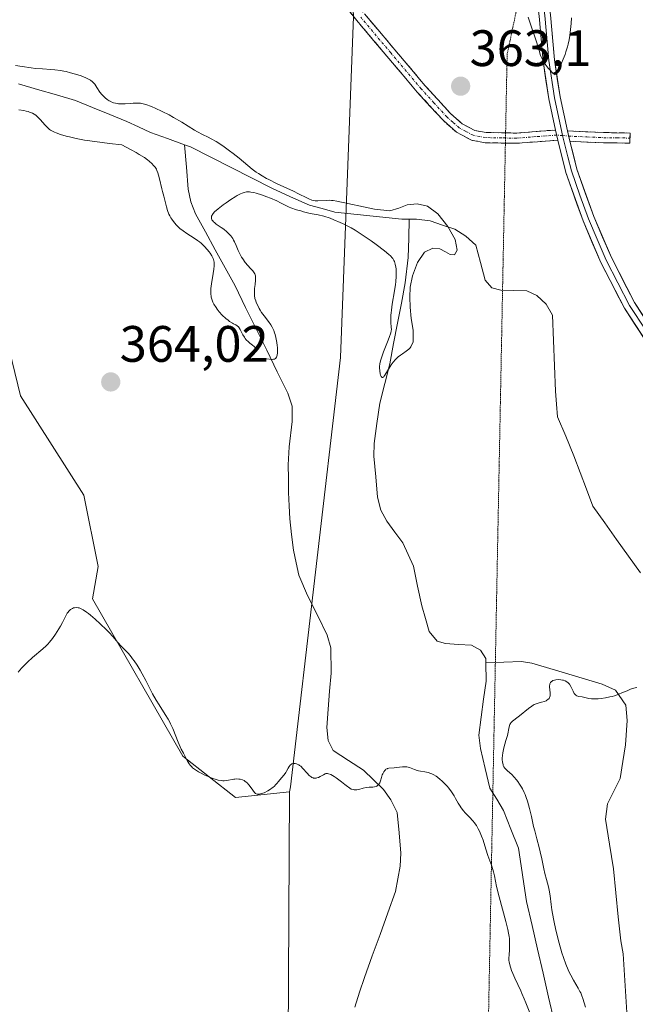
# Model space of a CAD drawing. Units: metres. Extents: x 628895 to 632326, y 4676411 to 4678787.
# Drawn here: x 629959 to 630080, y 4676756 to 4676949 of the extents above; entities that cross this region are included whole.
import ezdxf
from ezdxf.enums import TextEntityAlignment as Align

# ---------------------------------------------------------------- set-up
doc = ezdxf.new("R2010")
doc.units = ezdxf.units.M
doc.header["$MEASUREMENT"] = 0
for name, pattern in [('TRAZO_Y_PUNTO', [1, 0.5, -0.25, 0, -0.25]), ('TRAZOS2', [0.375, 0.25, -0.125]), ('TRAZOSX2', [1.5, 1, -0.5])]:
    doc.linetypes.add(name, pattern=pattern)
for name, color, linetype, lineweight in [('Camino', 19, 'TRAZOSX2', 0), ('Camino Cxs', 19, 'Continuous', 0), ('Camino eje', 19, 'TRAZO_Y_PUNTO', 0), ('Carátula', 7, 'Continuous', 5), ('Corriente natural lineal', 142, 'Continuous', 13), ('Cultivos herbáceos CxS', 92, 'Continuous', 0), ('Curva de nivel normal', 36, 'Continuous', 0), ('Layer 0', 7, 'Continuous', 0), ('Matorral CxS', 135, 'Continuous', 0), ('Pastizal CxS', 92, 'Continuous', 0), ('Punto de cota en terreno', 7, 'Continuous', 0), ('Rótulo de punto de cota en terreno', 19, 'Continuous', 0), ('Vía pecuaria eje', 92, 'TRAZOS2', 0)]:
    doc.layers.add(name, color=color, linetype=linetype, lineweight=lineweight)
doc.styles.add('Arial', font='txt', dxfattribs={"height": 0.2})

# ---------------------------------------------------------------- blocks, each defined once
blk = doc.blocks.new('*U151')
at = {"layer": 'Pastizal CxS', "color": 92, "linetype": 'Continuous', "lineweight": 0}
blk.add_polyline3d([(629941.5657, 4677016.6231, 359.7737), (629968.5217, 4677006.9129, 358.164), (629983.6163, 4677009.0707, 359.6401), (630025.6683, 4676999.3597, 361.9252), (630022.8733, 4676987.7389, 361.8933), (630024.8677, 4676949.6643, 361.8911), (630022.3289, 4676882.9189, 362.0993), (630012.4987, 4676798.8861, 365.4468), (630012.2973, 4676797.8779, 365.5291), (630001.7447, 4676796.7773, 365.3197), (630001.7447, 4676796.7773, 365.3197), (629991.4323, 4676804.8401, 365.0894), (629973.7013, 4676835.6303, 364.1152), (629974.8503, 4676842.0039, 362.8837), (629972.0443, 4676855.9259, 361.8891), (629959.6105, 4676875.3829, 361.8135), (629946.5225, 4676929.1285, 361.1063)], dxfattribs=at)
blk = doc.blocks.new('*U152')
at = {"layer": 'Cultivos herbáceos CxS', "color": 92, "linetype": 'Continuous', "lineweight": 0}
blk.add_polyline3d([(629946.5225, 4676929.1285, 361.1063), (629959.6105, 4676875.3829, 361.8135), (629972.0443, 4676855.9259, 361.8891), (629974.8503, 4676842.0039, 362.8837), (629973.7013, 4676835.6303, 364.1152), (629991.4323, 4676804.8401, 365.0894), (630001.7447, 4676796.7773, 365.3197), (630012.2973, 4676797.8779, 365.5291), (630012.0297, 4676749.1969, 366.6765), (629998.0089, 4676726.1983, 369.1614), (629997.1379, 4676705.2203, 370.3975), (630006.9499, 4676690.1603, 370.6312), (630016.7485, 4676675.7351, 371.4932), (630029.0759, 4676651.6859, 371.44), (630024.3017, 4676607.3629, 373.3703), (629991.6967, 4676524.0821, 378.0549), (629989.1125, 4676505.1803, 379.0343), (629966.0061, 4676468.8889, 383.2187), (629951.9889, 4676459.1799, 383.7751)], dxfattribs=at)
blk = doc.blocks.new('*U181')
at = {"layer": 'Curva de nivel normal', "color": 36, "linetype": 'Continuous', "lineweight": 0}
for points in [[(630067.52, 4676949.39, 360), (630067.47, 4676948.25, 360), (630067.43, 4676947.67, 360), (630067.31, 4676946.51, 360), (630067.23, 4676945.93, 360), (630067.08, 4676945.08, 360), (630066.89, 4676944.25, 360), (630066.75, 4676943.71, 360), (630066.44, 4676942.69, 360), (630066.27, 4676942.2, 360), (630065.93, 4676941.3, 360), (630065.58, 4676940.5, 360), (630065.37, 4676940.03, 360), (630064.98, 4676939.26, 360), (630064.66, 4676938.69, 360), (630064.52, 4676938.52, 360), (630064.45, 4676938.44, 360), (630064.3, 4676938.36, 360), (630064.15, 4676938.38, 360), (630064.04, 4676938.43, 360), (630063.79, 4676938.64, 360), (630063.27, 4676939.17, 360), (630062.95, 4676939.55, 360), (630062.59, 4676940.03, 360), (630062.4, 4676940.32, 360), (630062, 4676940.98, 360), (630061.79, 4676941.36, 360), (630061.47, 4676942.01, 360), (630061.22, 4676942.95, 360), (630060.68, 4676944.71, 360), (630059.58, 4676947.95, 360), (630059.06, 4676949.51, 360)], [(629958.66, 4676940.07, 360), (629959.92, 4676939.88, 360), (629961.69, 4676939.6, 360), (629962.58, 4676939.49, 360), (629963.91, 4676939.37, 360), (629965.58, 4676939.25, 360), (629966.36, 4676939.19, 360), (629967.43, 4676939.06, 360), (629968.11, 4676938.94, 360), (629968.55, 4676938.86, 360), (629969.45, 4676938.64, 360), (629970.83, 4676938.24, 360), (629971.5, 4676938.01, 360), (629972.4, 4676937.65, 360), (629973.05, 4676937.32, 360), (629973.33, 4676937.15, 360), (629973.7, 4676936.87, 360), (629973.86, 4676936.71, 360), (629974.16, 4676936.37, 360), (629974.58, 4676935.76, 360), (629975.19, 4676934.83, 360), (629975.58, 4676934.34, 360), (629975.98, 4676933.92, 360), (629976.21, 4676933.71, 360), (629976.58, 4676933.42, 360), (629976.98, 4676933.15, 360), (629977.19, 4676933.04, 360), (629977.63, 4676932.83, 360), (629977.86, 4676932.75, 360), (629978.22, 4676932.65, 360), (629978.59, 4676932.58, 360), (629978.85, 4676932.55, 360), (629979.36, 4676932.53, 360), (629980.15, 4676932.56, 360), (629981.19, 4676932.64, 360), (629981.69, 4676932.68, 360), (629982.33, 4676932.7, 360), (629982.64, 4676932.69, 360), (629983.13, 4676932.65, 360), (629983.65, 4676932.55, 360), (629983.93, 4676932.48, 360), (629984.54, 4676932.3, 360), (629984.88, 4676932.18, 360), (629985.42, 4676931.96, 360), (629986.02, 4676931.7, 360), (629987.34, 4676931.07, 360), (629988.72, 4676930.36, 360), (629989.62, 4676929.87, 360), (629991.21, 4676928.95, 360), (629992.49, 4676928.15, 360), (629993.69, 4676927.36, 360), (629994.26, 4676927.03, 360), (629995.28, 4676926.54, 360), (629996.36, 4676926.03, 360), (629996.96, 4676925.72, 360), (629997.93, 4676925.18, 360), (629998.44, 4676924.85, 360), (629999.51, 4676924.13, 360), (630000.58, 4676923.36, 360), (630001.25, 4676922.85, 360), (630002.46, 4676921.9, 360), (630005.02, 4676919.74, 360), (630005.78, 4676919.18, 360), (630006.22, 4676918.88, 360), (630006.94, 4676918.43, 360), (630007.78, 4676917.96, 360), (630008.24, 4676917.72, 360), (630009.78, 4676916.98, 360), (630011.94, 4676916, 360), (630012.95, 4676915.53, 360), (630014.23, 4676914.89, 360), (630015.56, 4676914.2, 360), (630016.07, 4676913.94, 360), (630016.69, 4676913.69, 360), (630017.06, 4676913.59, 360), (630017.31, 4676913.56, 360), (630017.85, 4676913.54, 360), (630019.5, 4676913.65, 360), (630020.16, 4676913.66, 360), (630020.51, 4676913.64, 360), (630020.87, 4676913.61, 360), (630021.6, 4676913.51, 360), (630028.95, 4676911.94, 360), (630031.95, 4676911.61, 360), (630033.74, 4676912.14, 360), (630035.37, 4676912.75, 360), (630037.3, 4676912.98, 360), (630039.36, 4676912.54, 360), (630041.38, 4676910.99, 360), (630043.31, 4676908.54, 360), (630044.73, 4676905.97, 360), (630045.18, 4676903.89, 360), (630044.65, 4676902.96, 360), (630043.81, 4676903.04, 360), (630042.87, 4676903.58, 360), (630041.74, 4676904.14, 360), (630040.37, 4676904.31, 360), (630038.78, 4676903.52, 360), (630037.38, 4676901.47, 360), (630036.42, 4676898.88, 360), (630035.95, 4676896.64, 360), (630035.86, 4676894.71, 360), (630035.93, 4676892.72, 360), (630036.16, 4676890.55, 360), (630036.56, 4676888.22, 360), (630036.5, 4676885.98, 360), (630036.07, 4676884.96, 360), (630035.94, 4676884.79, 360), (630035.65, 4676884.5, 360), (630035.15, 4676884.1, 360), (630034.44, 4676883.6, 360), (630034.08, 4676883.35, 360), (630033.62, 4676882.99, 360), (630033.4, 4676882.8, 360), (630033.09, 4676882.5, 360), (630032.64, 4676882, 360), (630032.22, 4676881.46, 360), (630032.02, 4676881.16, 360), (630031, 4676879.41, 360), (630030.81, 4676879.16, 360), (630030.73, 4676879.06, 360), (630030.61, 4676878.98, 360), (630030.43, 4676878.99, 360), (630030.31, 4676879.11, 360), (630030.26, 4676879.2, 360), (630030.16, 4676879.43, 360), (630030.08, 4676879.71, 360), (630029.97, 4676880.3, 360), (630029.91, 4676880.86, 360), (630029.92, 4676881.15, 360), (630029.98, 4676881.64, 360), (630030.14, 4676882.25, 360), (630030.25, 4676882.62, 360), (630030.75, 4676883.99, 360), (630031.52, 4676885.97, 360), (630031.84, 4676886.81, 360), (630032.14, 4676887.71, 360), (630032.24, 4676888.13, 360), (630032.26, 4676888.37, 360), (630032.25, 4676888.84, 360), (630032.16, 4676889.75, 360), (630032.14, 4676890.39, 360), (630032.17, 4676891.19, 360), (630032.21, 4676891.66, 360), (630032.27, 4676892.18, 360), (630032.45, 4676893.35, 360), (630032.88, 4676895.92, 360), (630033.05, 4676897.16, 360), (630033.12, 4676897.73, 360), (630033.19, 4676898.79, 360), (630033.2, 4676899.71, 360), (630033.17, 4676900.26, 360), (630033.13, 4676900.59, 360), (630033.03, 4676901.18, 360), (630032.88, 4676901.68, 360), (630032.77, 4676901.91, 360), (630032.56, 4676902.24, 360), (630032.43, 4676902.42, 360), (630032.09, 4676902.78, 360), (630031.76, 4676903.08, 360), (630030.89, 4676903.8, 360), (630029.26, 4676905.03, 360), (630028.29, 4676905.73, 360), (630026.73, 4676906.79, 360), (630025.15, 4676907.8, 360), (630024.38, 4676908.25, 360), (630023.63, 4676908.66, 360), (630023.16, 4676908.9, 360), (630022.25, 4676909.34, 360), (630021.01, 4676909.86, 360), (630020.27, 4676910.14, 360), (630019.02, 4676910.54, 360), (630017.94, 4676910.8, 360), (630016.74, 4676911.04, 360), (630016.08, 4676911.17, 360), (630015.06, 4676911.42, 360), (630014.51, 4676911.57, 360), (630013.69, 4676911.81, 360), (630012.57, 4676912.2, 360), (630012.26, 4676912.33, 360), (630011.7, 4676912.59, 360), (630010.58, 4676913.18, 360), (630009.85, 4676913.53, 360), (630008.6, 4676914.08, 360), (630007.9, 4676914.36, 360), (630006.82, 4676914.75, 360), (630005.78, 4676915.06, 360), (630005.32, 4676915.17, 360), (630004.75, 4676915.27, 360), (630004.5, 4676915.29, 360), (630004.14, 4676915.3, 360), (630003.91, 4676915.29, 360), (630003.46, 4676915.21, 360), (630003.02, 4676915.06, 360), (630002.72, 4676914.93, 360), (630002.07, 4676914.59, 360), (630001.67, 4676914.35, 360), (630000.8, 4676913.79, 360), (629999.91, 4676913.17, 360), (629999.34, 4676912.76, 360), (629998.36, 4676912.01, 360), (629997.63, 4676911.38, 360), (629997.33, 4676911.06, 360), (629997.2, 4676910.89, 360), (629997.14, 4676910.78, 360), (629997.05, 4676910.57, 360), (629997.01, 4676910.37, 360), (629997.03, 4676910.11, 360), (629997.13, 4676909.87, 360), (629997.31, 4676909.61, 360), (629997.44, 4676909.47, 360), (629997.6, 4676909.32, 360), (629997.98, 4676909.02, 360), (629998.92, 4676908.35, 360), (629999.42, 4676907.98, 360), (630000.06, 4676907.46, 360), (630000.36, 4676907.18, 360), (630000.79, 4676906.7, 360), (630001.18, 4676906.16, 360), (630001.36, 4676905.86, 360), (630001.52, 4676905.53, 360), (630001.84, 4676904.83, 360), (630002.27, 4676903.82, 360), (630002.51, 4676903.31, 360), (630002.92, 4676902.55, 360), (630003.15, 4676902.19, 360), (630003.66, 4676901.51, 360), (630004.68, 4676900.33, 360), (630005.1, 4676899.85, 360), (630005.39, 4676899.44, 360), (630005.49, 4676899.25, 360), (630005.62, 4676898.88, 360), (630005.66, 4676898.63, 360), (630005.67, 4676898.45, 360), (630005.66, 4676898.04, 360), (630005.57, 4676897.21, 360), (630005.47, 4676896.37, 360), (630005.44, 4676895.94, 360), (630005.44, 4676895.32, 360), (630005.46, 4676895.02, 360), (630005.55, 4676894.47, 360), (630005.69, 4676893.97, 360), (630005.8, 4676893.65, 360), (630006.08, 4676893.04, 360), (630006.39, 4676892.46, 360), (630006.56, 4676892.17, 360), (630006.85, 4676891.73, 360), (630007.38, 4676891.02, 360), (630008.22, 4676889.94, 360), (630008.66, 4676889.3, 360), (630008.93, 4676888.82, 360), (630009.06, 4676888.56, 360), (630009.23, 4676888.15, 360), (630009.39, 4676887.71, 360), (630009.48, 4676887.41, 360), (630009.64, 4676886.78, 360), (630009.82, 4676885.83, 360), (630009.9, 4676885.23, 360), (630009.93, 4676884.84, 360), (630009.96, 4676884.16, 360), (630009.95, 4676883.83, 360), (630009.88, 4676883.32, 360), (630009.85, 4676883.18, 360), (630009.76, 4676882.95, 360), (630009.64, 4676882.78, 360), (630009.55, 4676882.69, 360), (630009.34, 4676882.58, 360), (630009.2, 4676882.55, 360), (630008.89, 4676882.53, 360), (630007.82, 4676882.6, 360), (630007.27, 4676882.57, 360), (630006.49, 4676882.48, 360), (630006.06, 4676882.45, 360), (630005.47, 4676882.46, 360), (630005.19, 4676882.5, 360), (630004.84, 4676882.59, 360), (630004.68, 4676882.69, 360), (630004.58, 4676882.85, 360), (630004.59, 4676882.97, 360), (630004.74, 4676883.25, 360), (630004.99, 4676883.57, 360), (630005.38, 4676883.98, 360), (630005.54, 4676884.16, 360), (630005.7, 4676884.38, 360), (630005.75, 4676884.59, 360), (630005.67, 4676884.76, 360), (630005.4, 4676885.02, 360), (630005.08, 4676885.28, 360), (630004.54, 4676885.7, 360), (630004.25, 4676885.95, 360), (630003.83, 4676886.37, 360), (630003.64, 4676886.6, 360), (630003.47, 4676886.85, 360), (630003.16, 4676887.36, 360), (630002.67, 4676888.34, 360), (630002.44, 4676888.72, 360), (630002.32, 4676888.87, 360), (630002.07, 4676889.09, 360), (630001.79, 4676889.26, 360), (630001.36, 4676889.47, 360), (630001.12, 4676889.6, 360), (630000.57, 4676889.95, 360), (630000.28, 4676890.17, 360), (629999.82, 4676890.54, 360), (629999.14, 4676891.17, 360), (629998.52, 4676891.86, 360), (629998.15, 4676892.34, 360), (629997.92, 4676892.67, 360), (629997.52, 4676893.31, 360), (629997.29, 4676893.73, 360), (629997.2, 4676893.95, 360), (629997.07, 4676894.3, 360), (629996.98, 4676894.67, 360), (629996.94, 4676894.87, 360), (629996.9, 4676895.31, 360), (629996.89, 4676895.55, 360), (629996.9, 4676895.95, 360), (629996.93, 4676896.39, 360), (629997.04, 4676897.34, 360), (629997.36, 4676899.33, 360), (629997.49, 4676900.21, 360), (629997.55, 4676900.85, 360), (629997.56, 4676901.13, 360), (629997.55, 4676901.51, 360), (629997.49, 4676901.85, 360), (629997.44, 4676902.02, 360), (629997.35, 4676902.27, 360), (629997.09, 4676902.8, 360), (629996.75, 4676903.32, 360), (629996.55, 4676903.59, 360), (629996.21, 4676904.01, 360), (629995.64, 4676904.64, 360), (629995, 4676905.25, 360), (629994.67, 4676905.53, 360), (629994.32, 4676905.79, 360), (629993.62, 4676906.27, 360), (629992.17, 4676907.17, 360), (629991.46, 4676907.67, 360), (629990.86, 4676908.16, 360), (629990.56, 4676908.43, 360), (629990.14, 4676908.85, 360), (629989.57, 4676909.52, 360), (629989.24, 4676909.99, 360), (629989.08, 4676910.23, 360), (629988.88, 4676910.59, 360), (629988.7, 4676910.96, 360), (629988.42, 4676911.69, 360), (629988.21, 4676912.41, 360), (629987.91, 4676913.69, 360), (629987.7, 4676914.45, 360), (629987.41, 4676915.38, 360), (629987.28, 4676915.88, 360), (629986.87, 4676917.85, 360), (629986.66, 4676918.61, 360), (629986.54, 4676919.01, 360), (629986.35, 4676919.49, 360), (629986.23, 4676919.74, 360), (629985.98, 4676920.14, 360), (629985.62, 4676920.57, 360), (629985.4, 4676920.8, 360), (629984.83, 4676921.3, 360), (629984.49, 4676921.57, 360), (629983.88, 4676922.01, 360), (629982.88, 4676922.65, 360), (629982.29, 4676923, 360), (629981.28, 4676923.56, 360), (629979.47, 4676924.5, 360), (629977.03, 4676924.77, 360), (629975.61, 4676924.95, 360), (629973.19, 4676925.29, 360), (629972.18, 4676925.45, 360), (629970.51, 4676925.77, 360), (629969.22, 4676926.06, 360), (629968.54, 4676926.24, 360), (629967.49, 4676926.56, 360), (629966.63, 4676926.86, 360), (629966.3, 4676927, 360), (629965.78, 4676927.25, 360), (629965.5, 4676927.42, 360), (629965.33, 4676927.55, 360), (629965, 4676927.84, 360), (629964.41, 4676928.46, 360), (629963.56, 4676929.4, 360), (629963.14, 4676929.83, 360), (629962.79, 4676930.17, 360), (629962.61, 4676930.32, 360), (629962.32, 4676930.52, 360), (629961.99, 4676930.71, 360), (629961.81, 4676930.79, 360), (629961.39, 4676930.94, 360), (629961.15, 4676931.01, 360), (629960.76, 4676931.11, 360), (629960.31, 4676931.21, 360), (629959.29, 4676931.37, 360)]]:
    blk.add_polyline3d(points, dxfattribs=at)
blk = doc.blocks.new('5PATER')
at = {"layer": 'Carátula', "linetype": 'Continuous', "lineweight": 5}
h = blk.add_hatch(color=250, dxfattribs=at)
edge = h.paths.add_edge_path()
edge.add_ellipse((0, 0.01), major_axis=(-1.33, -1.34), ratio=0.999422, start_angle=0, end_angle=360)

msp = doc.modelspace()

# ---------------------------------------------------------------- linework, layer by layer
at = {"layer": 'Camino', "color": 19, "linetype": 'TRAZOSX2', "lineweight": 0}
for points in [[(629950.8001, 4676992.2601), (629967.5801, 4676987.3801), (629986.6301, 4676981.4701), (629992.7601, 4676979.2001), (629999.9501, 4676975.6601), (630007.9001, 4676970.4801), (630015.8501, 4676963.5701), (630019.5801, 4676959.5201), (630027.0201, 4676950.1301), (630038.8301, 4676936.1601), (630043.8301, 4676930.6801), (630046.1401, 4676928.6601), (630048.6101, 4676927.3401), (630050.8301, 4676926.9301), (630054.6351, 4676926.8601)], [(630054.5964, 4676924.8602), (630050.6301, 4676924.9301), (630047.9501, 4676925.4401), (630045.0001, 4676927.0001), (630042.4401, 4676929.2601), (630037.3301, 4676934.8401), (630025.4801, 4676948.8701), (630018.0601, 4676958.2201), (630014.4501, 4676962.1301), (630006.7001, 4676968.8801), (629998.9501, 4676973.9201), (629991.9601, 4676977.3601), (629985.9901, 4676979.5701), (629967.0101, 4676985.4701), (629950.3301, 4676990.3001)], [(630054.6351, 4676926.8601), (630056.8101, 4676926.8201), (630064.3801, 4676927.4201)], [(630066.7301, 4676927.2301), (630073.8901, 4676926.9201), (630079.0001, 4676926.8301), (630078.9851, 4676925.8401)], [(630064.8601, 4676925.4401), (630056.8701, 4676924.8201), (630054.5964, 4676924.8602)], [(630078.9701, 4676924.8501), (630073.8301, 4676924.9201), (630067.2301, 4676925.2101)], [(630078.9851, 4676925.8401), (630078.9701, 4676924.8501)]]:
    msp.add_lwpolyline(points, dxfattribs=at)
at = {"layer": 'Camino Cxs', "color": 19, "linetype": 'Continuous', "lineweight": 0}
for points in [[(630064.3801, 4676927.4201), (630064.8601, 4676925.4401)], [(630066.7301, 4676927.2301), (630067.2301, 4676925.2101)]]:
    msp.add_lwpolyline(points, dxfattribs=at)
msp.add_polyline3d([(630027.0201, 4676950.1301, 361.8123), (630029.9726, 4676946.6376, 361.904), (630032.9251, 4676943.1451, 362.0432), (630035.8776, 4676939.6526, 362.1792), (630038.8301, 4676936.1601, 362.2597), (630041.3301, 4676933.4201, 362.2566), (630043.8301, 4676930.6801, 362.3463), (630046.1401, 4676928.6601, 362.2833), (630048.6101, 4676927.3401, 362.3663), (630050.8301, 4676926.9301, 362.4237), (630053.8201, 4676926.8751, 362.3991), (630056.8101, 4676926.8201, 362.3245), (630060.5951, 4676927.1201, 361.9174), (630064.3801, 4676927.4201, 361.5638), (630064.3801, 4676927.4201, 361.5638), (630064.8601, 4676925.4401, 361.8106), (630060.8651, 4676925.1301, 362.1787), (630056.8701, 4676924.8201, 362.3809), (630053.7501, 4676924.8751, 362.4153), (630050.6301, 4676924.9301, 362.4256), (630047.9501, 4676925.4401, 362.3925), (630045.0001, 4676927.0001, 362.3184), (630042.4401, 4676929.2601, 362.2473), (630039.8851, 4676932.0501, 362.2023), (630037.3301, 4676934.8401, 362.1762), (630034.3676, 4676938.3476, 362.0975), (630031.4051, 4676941.8551, 361.9459), (630028.4426, 4676945.3626, 361.8881), (630025.4801, 4676948.8701, 361.7985), (630023.0067, 4676951.9867, 361.7715)], dxfattribs=at)
msp.add_polyline3d([(630067.2301, 4676925.2101, 361.7682), (630066.7301, 4676927.2301, 361.4662), (630070.3101, 4676927.0751, 361.962), (630073.8901, 4676926.9201, 362.5379), (630076.4451, 4676926.8751, 362.9782), (630079.0001, 4676926.8301, 363.142), (630078.9701, 4676924.8501, 363.049), (630076.4001, 4676924.8851, 362.8636), (630073.8301, 4676924.9201, 362.4996), (630070.5301, 4676925.0651, 362.0785), (630067.2301, 4676925.2101, 361.7682)], close=True, dxfattribs=at)
at = {"layer": 'Camino eje', "color": 19, "linetype": 'TRAZO_Y_PUNTO', "lineweight": 0}
for points in [[(630054.6158, 4676925.861), (630053.8501, 4676925.8751), (630050.7301, 4676925.9301), (630049.6201, 4676926.1351), (630048.2801, 4676926.3901), (630046.8051, 4676927.1701), (630045.5701, 4676927.8301), (630044.2901, 4676928.9601), (630043.1351, 4676929.9701), (630040.5801, 4676932.7601), (630038.0801, 4676935.5001), (630032.1551, 4676942.5151), (630026.2501, 4676949.5001)], [(630064.6201, 4676926.4301), (630060.6251, 4676926.1201), (630056.8401, 4676925.8201), (630054.6158, 4676925.861)], [(630065.8001, 4676926.3251), (630064.6201, 4676926.4301)], [(630065.8001, 4676926.3251), (630066.9801, 4676926.2201)], [(630066.9801, 4676926.2201), (630070.5601, 4676926.0651), (630073.8601, 4676925.9201), (630076.4301, 4676925.8851), (630078.9851, 4676925.8401)]]:
    msp.add_lwpolyline(points, dxfattribs=at)
at = {"layer": 'Corriente natural lineal', "color": 142, "linetype": 'Continuous', "lineweight": 13}
for points in [[(629991.7497, 4676924.5347, 359.175), (629988.4199, 4676925.7324, 359.2204), (629985.0901, 4676926.9301, 359.2679), (629982.7601, 4676928.0101, 359.2824), (629980.4301, 4676929.0901, 359.403), (629977.0934, 4676930.4601, 359.384), (629973.7568, 4676931.8301, 359.2511), (629970.4201, 4676933.2001, 359.0497), (629966.6826, 4676934.2801, 358.9627), (629962.9451, 4676935.3601, 359.0731), (629959.2076, 4676936.4401, 359.0273)], [(630025.1101, 4676755.7601, 366.2517), (630026.0501, 4676758.6551, 366.1307), (630026.9901, 4676761.5501, 365.9463), (630028.5151, 4676765.7601, 365.9031), (630030.0401, 4676769.9701, 365.8333), (630031.5651, 4676774.1801, 365.6429), (630033.0901, 4676778.3901, 365.633), (630033.5351, 4676780.8551, 365.6517), (630033.9801, 4676783.3201, 365.6589), (630034.1401, 4676785.9001, 365.5972), (630033.7751, 4676789.8701, 365.4566), (630033.4101, 4676793.8401, 365.2607), (630032.1301, 4676796.2801, 365.118), (630030.7501, 4676798.3601, 365.0045), (630028.7851, 4676800.2451, 364.9267), (630026.8201, 4676802.1301, 364.8873), (630023.8551, 4676804.0351, 364.8002), (630020.8901, 4676805.9401, 364.6839), (630019.8601, 4676807.9101, 364.5881), (630019.6201, 4676810.4901, 364.4454), (630019.8934, 4676814.0301, 364.255), (630020.1668, 4676817.5701, 364.1069), (630020.4401, 4676821.1101, 363.9802), (630020.4001, 4676826.0801, 363.8302), (630019.7201, 4676828.5701, 363.7582), (630017.7651, 4676832.4501, 363.5991), (630015.8101, 4676836.3301, 363.4635), (630014.1601, 4676840.2601, 363.3234), (630013.6201, 4676842.7051, 363.2542), (630013.0801, 4676845.1501, 363.1755), (630012.7301, 4676848.2201, 363.0752), (630012.3801, 4676851.2901, 363.0104), (630012.2401, 4676853.8701, 362.9719), (630012.1001, 4676856.4501, 362.9374), (630012.0901, 4676859.1751, 362.8893), (630012.0801, 4676861.9001, 362.7897), (630012.2401, 4676865.4201, 362.6929), (630012.8601, 4676870.3701, 362.1219), (630012.8101, 4676873.3501, 361.2965), (630011.9701, 4676875.9201, 360.6876), (630009.9061, 4676880.1161, 360.2273), (630007.8421, 4676884.3121, 359.9664), (630005.7781, 4676888.5081, 359.6877), (630003.7141, 4676892.7041, 359.7602), (630001.6501, 4676896.9001, 359.4688), (629999.7101, 4676900.4276, 359.5922), (629997.7701, 4676903.9551, 359.6437), (629995.8301, 4676907.4826, 359.5772), (629993.8901, 4676911.0101, 359.4101), (629992.9801, 4676913.3501, 359.2216), (629992.4901, 4676915.8201, 359.1431), (629992.1199, 4676920.1774, 359.0754), (629991.7497, 4676924.5347, 359.175)], [(630035.7701, 4676909.9801, 359.9029), (630034.3001, 4676909.9701, 360.091), (630029.9301, 4676910.4368, 360.3945), (630025.5601, 4676910.9034, 359.8261), (630021.1901, 4676911.3701, 359.9484), (630018.6951, 4676912.0351, 359.9581), (630016.2001, 4676912.7001, 359.8162), (630012.5101, 4676914.3701, 359.9715), (630008.8201, 4676916.0401, 360.5926), (630004.8476, 4676918.0576, 359.7179), (630000.8751, 4676920.0751, 359.8445), (629996.9026, 4676922.0926, 359.3185), (629992.9301, 4676924.1101, 359.2128), (629991.7497, 4676924.5347, 359.175)], [(630050.7641, 4676823.1065, 361.9722), (630050.7501, 4676823.9901, 361.9601), (630049.7001, 4676825.6001, 361.9017), (630047.9601, 4676826.5801, 361.8439), (630045.4151, 4676826.7451, 361.8021), (630042.8701, 4676826.9101, 361.7811), (630041.2301, 4676827.3801, 361.7637), (630039.6701, 4676829.2901, 361.7509), (630038.9551, 4676831.7801, 361.7243), (630038.2401, 4676834.2701, 361.6668), (630037.4051, 4676838.1651, 361.5713), (630036.5701, 4676842.0601, 361.2116), (630034.5001, 4676846.6001, 361.1853), (630032.9451, 4676848.7301, 360.9483), (630031.3901, 4676850.8601, 360.7944), (630030.2201, 4676853.0401, 360.7884), (630029.5601, 4676855.5301, 360.7775), (630029.1901, 4676859.5451, 360.6705), (630028.8201, 4676863.5601, 360.5684), (630028.8901, 4676866.0301, 360.4036), (630029.4351, 4676870.0051, 360.2365), (630029.9801, 4676873.9801, 360.19), (630030.9551, 4676877.8151, 360.1213), (630031.9301, 4676881.6501, 360.0528), (630032.6926, 4676885.6151, 359.9985), (630033.4551, 4676889.5801, 360.0744), (630034.2176, 4676893.5451, 360.4701), (630034.9801, 4676897.5101, 360.549), (630035.5301, 4676902.4701, 360.0149), (630035.6501, 4676906.2251, 359.7965), (630035.7701, 4676909.9801, 359.9029)], [(630081.0542, 4676840.761, 364.6627), (630078.7154, 4676844.0231, 364.6789), (630076.3766, 4676847.2851, 364.4165), (630074.0377, 4676850.5472, 364.3347), (630071.6989, 4676853.8093, 364.2274), (630070.4679, 4676857.0919, 364.1241), (630069.237, 4676860.3744, 364.1529), (630068.006, 4676863.657, 364.1094), (630066.4058, 4676867.473, 363.77), (630064.8055, 4676871.289, 363.3806), (630064.6078, 4676873.7845, 362.983), (630064.4101, 4676876.2801, 362.2724), (630064.2234, 4676881.2534, 361.6119), (630064.0368, 4676886.2268, 361.1221), (630063.8501, 4676891.2001, 360.937), (630062.5901, 4676893.3601, 360.7205), (630060.7401, 4676895.0401, 360.8788), (630058.8001, 4676895.9201, 360.7988), (630056.2551, 4676895.9801, 360.366), (630053.7101, 4676896.0401, 360.3073), (630051.9701, 4676896.5201, 360.2342), (630050.6101, 4676898.0601, 360.209), (630049.6951, 4676901.4851, 360.1568), (630048.7801, 4676904.9101, 360.1261), (630046.8401, 4676906.6601, 360.1065), (630044.7201, 4676908.0201, 360.0373), (630042.2851, 4676908.8251, 359.9416), (630039.8501, 4676909.6301, 359.9285), (630037.2001, 4676910.0001, 359.8435), (630035.7701, 4676909.9801, 359.9029)], [(630064.1401, 4676753.0101, 363.63), (630063.0641, 4676757.6921, 363.5112), (630061.9881, 4676762.3741, 363.5186), (630060.9121, 4676767.0561, 363.4124), (630059.8361, 4676771.7381, 363.3899), (630058.7601, 4676776.4201, 363.2143), (630058.2234, 4676779.8934, 363.1088), (630057.6868, 4676783.3668, 363.0169), (630057.1501, 4676786.8401, 363.1229), (630055.6751, 4676790.5451, 362.9585), (630054.2001, 4676794.2501, 362.9095), (630052.8851, 4676796.4101, 362.813), (630051.5701, 4676798.5701, 362.5002), (630050.6401, 4676802.4501, 362.9064), (630049.7101, 4676806.3301, 362.7544), (630049.3701, 4676808.9901, 362.6195), (630049.8534, 4676812.5134, 362.5486), (630050.3368, 4676816.0368, 362.274), (630050.8201, 4676819.5601, 361.9852), (630050.7641, 4676823.1065, 361.9722)], [(630078.4326, 4676753.6476, 367.7547), (630078.1651, 4676757.8151, 367.4121), (630077.8976, 4676761.9826, 367.1269), (630077.6301, 4676766.1501, 366.8751), (630077.1901, 4676768.7201, 366.7011), (630076.7134, 4676773.4134, 366.4144), (630076.2368, 4676778.1068, 366.3099), (630075.7601, 4676782.8001, 366.1149), (630074.9851, 4676787.6551, 365.9715), (630074.2101, 4676792.5101, 365.824), (630074.5601, 4676795.5001, 365.7384), (630075.8101, 4676798.0001, 365.6389), (630077.0601, 4676800.5001, 365.5621), (630077.6001, 4676803.7901, 365.4728), (630078.1401, 4676807.0801, 365.3798), (630078.4601, 4676811.8501, 365.2027), (630078.2101, 4676814.8301, 365.0797), (630076.1701, 4676817.7701, 364.9285), (630073.5701, 4676818.9201, 364.8228), (630068.9768, 4676820.3001, 364.8456), (630064.3834, 4676821.6801, 364.556), (630059.7901, 4676823.0601, 363.4297), (630057.7601, 4676823.4001, 362.5708), (630054.2621, 4676823.2533, 362.0383), (630050.7641, 4676823.1065, 361.9722)]]:
    msp.add_polyline3d(points, dxfattribs=at)
at = {"layer": 'Cultivos herbáceos CxS', "color": 92, "linetype": 'Continuous', "lineweight": 0}
for points in [[(629946.5225, 4676929.1285, 361.1063), (629959.6105, 4676875.3829, 361.8135), (629972.0443, 4676855.9259, 361.8891), (629974.8503, 4676842.0039, 362.8837), (629973.7013, 4676835.6303, 364.1152), (629991.4323, 4676804.8401, 365.0894), (630001.7447, 4676796.7773, 365.3197), (630012.2973, 4676797.8779, 365.5291)], [(630012.2973, 4676797.8779, 365.5291), (630012.0297, 4676749.1969, 366.6765), (629998.0089, 4676726.1983, 369.1614), (629997.1379, 4676705.2203, 370.3975), (630006.9499, 4676690.1603, 370.6312), (630016.7485, 4676675.7351, 371.4932), (630029.0759, 4676651.6859, 371.44), (630024.3017, 4676607.3629, 373.3703), (629991.6967, 4676524.0821, 378.0549), (629989.1125, 4676505.1803, 379.0343)]]:
    msp.add_polyline3d(points, dxfattribs=at)
at = {"layer": 'Curva de nivel normal', "color": 36, "linetype": 'Continuous', "lineweight": 0}
for points in [[(629959.16, 4676821.33, 365), (629959.81, 4676822.06, 365), (629960.52, 4676822.8, 365), (629961.01, 4676823.28, 365), (629961.98, 4676824.17, 365), (629964.02, 4676825.89, 365), (629964.66, 4676826.48, 365), (629964.98, 4676826.81, 365), (629965.29, 4676827.16, 365), (629965.89, 4676827.91, 365), (629966.47, 4676828.71, 365), (629966.82, 4676829.25, 365), (629967.46, 4676830.31, 365), (629967.85, 4676831.05, 365), (629968.49, 4676832.34, 365), (629968.78, 4676832.85, 365), (629968.94, 4676833.07, 365), (629969.09, 4676833.26, 365), (629969.2, 4676833.38, 365), (629969.42, 4676833.57, 365), (629969.54, 4676833.65, 365), (629969.78, 4676833.78, 365), (629970.02, 4676833.87, 365), (629970.19, 4676833.9, 365), (629970.54, 4676833.93, 365), (629970.89, 4676833.9, 365), (629971.09, 4676833.86, 365), (629971.39, 4676833.75, 365), (629971.93, 4676833.48, 365), (629972.57, 4676833.04, 365), (629972.95, 4676832.76, 365), (629973.36, 4676832.43, 365), (629974.27, 4676831.65, 365), (629975.23, 4676830.77, 365), (629976.46, 4676829.59, 365), (629977.01, 4676829.04, 365), (629977.69, 4676828.31, 365), (629978.72, 4676827.12, 365), (629979.37, 4676826.4, 365), (629980.77, 4676824.94, 365), (629981.3, 4676824.31, 365), (629981.58, 4676823.94, 365), (629981.87, 4676823.54, 365), (629982.47, 4676822.65, 365), (629983.07, 4676821.67, 365), (629983.45, 4676821, 365), (629984.17, 4676819.7, 365), (629984.64, 4676818.78, 365), (629985.5, 4676817.08, 365), (629986.21, 4676815.81, 365), (629986.77, 4676814.91, 365), (629987.96, 4676813.03, 365), (629988.53, 4676812.09, 365), (629988.78, 4676811.62, 365), (629989.02, 4676811.16, 365), (629989.44, 4676810.25, 365), (629990.51, 4676807.59, 365), (629991.11, 4676806.26, 365), (629991.52, 4676805.42, 365), (629992.28, 4676804.01, 365), (629992.68, 4676803.35, 365), (629992.87, 4676803.09, 365), (629993.17, 4676802.75, 365), (629993.33, 4676802.6, 365), (629993.72, 4676802.3, 365), (629994.48, 4676801.82, 365), (629994.87, 4676801.6, 365), (629995.72, 4676801.16, 365), (629996.39, 4676800.86, 365), (629997.28, 4676800.5, 365), (629997.72, 4676800.35, 365), (629998.36, 4676800.18, 365), (629998.97, 4676800.07, 365), (629999.26, 4676800.05, 365), (629999.53, 4676800.04, 365), (630000.05, 4676800.09, 365), (630001.4, 4676800.35, 365), (630001.61, 4676800.38, 365), (630002.01, 4676800.4, 365), (630002.39, 4676800.38, 365), (630002.63, 4676800.34, 365), (630003.09, 4676800.22, 365), (630003.4, 4676800.08, 365), (630003.55, 4676799.99, 365), (630003.84, 4676799.79, 365), (630004.02, 4676799.63, 365), (630004.36, 4676799.24, 365), (630004.61, 4676798.91, 365), (630005.1, 4676798.2, 365), (630005.46, 4676797.76, 365), (630005.67, 4676797.57, 365), (630005.78, 4676797.5, 365), (630005.96, 4676797.43, 365), (630006.16, 4676797.4, 365), (630006.27, 4676797.4, 365), (630006.44, 4676797.42, 365), (630006.84, 4676797.52, 365), (630007.33, 4676797.71, 365), (630008.04, 4676798.07, 365), (630008.4, 4676798.28, 365), (630009.12, 4676798.78, 365), (630009.31, 4676798.95, 365), (630009.64, 4676799.28, 365), (630009.83, 4676799.5, 365), (630010.16, 4676799.92, 365), (630010.4, 4676800.22, 365), (630011.21, 4676801.13, 365), (630011.47, 4676801.48, 365), (630011.6, 4676801.66, 365), (630011.75, 4676801.93, 365), (630012.04, 4676802.48, 365), (630012.27, 4676802.86, 365), (630012.44, 4676803.07, 365), (630012.53, 4676803.17, 365), (630012.68, 4676803.28, 365), (630012.79, 4676803.34, 365), (630013.02, 4676803.41, 365), (630013.28, 4676803.42, 365), (630013.4, 4676803.41, 365), (630013.65, 4676803.35, 365), (630013.84, 4676803.28, 365), (630014.13, 4676803.13, 365), (630014.28, 4676803.04, 365), (630014.5, 4676802.87, 365), (630014.93, 4676802.45, 365), (630015.76, 4676801.5, 365), (630016.16, 4676801.08, 365), (630016.35, 4676800.92, 365), (630016.54, 4676800.78, 365), (630016.67, 4676800.71, 365), (630016.92, 4676800.61, 365), (630017.04, 4676800.58, 365), (630017.28, 4676800.55, 365), (630017.52, 4676800.56, 365), (630017.67, 4676800.59, 365), (630017.98, 4676800.69, 365), (630018.31, 4676800.86, 365), (630018.96, 4676801.23, 365), (630019.28, 4676801.38, 365), (630019.44, 4676801.44, 365), (630019.65, 4676801.48, 365), (630019.76, 4676801.48, 365), (630019.97, 4676801.43, 365), (630020.41, 4676801.25, 365), (630021.05, 4676800.87, 365), (630021.46, 4676800.6, 365), (630022.52, 4676799.83, 365), (630023.18, 4676799.33, 365), (630024.37, 4676798.42, 365), (630024.76, 4676798.33, 365), (630025, 4676798.3, 365), (630025.47, 4676798.3, 365), (630025.92, 4676798.36, 365), (630026.75, 4676798.58, 365), (630027.34, 4676798.73, 365), (630027.92, 4676798.79, 365), (630028.64, 4676798.82, 365), (630028.97, 4676798.86, 365), (630029.26, 4676798.93, 365), (630029.39, 4676798.99, 365), (630029.57, 4676799.1, 365), (630029.73, 4676799.26, 365), (630029.82, 4676799.38, 365), (630029.98, 4676799.67, 365), (630030.11, 4676800, 365), (630030.32, 4676800.7, 365), (630030.48, 4676801.2, 365), (630030.57, 4676801.41, 365), (630030.76, 4676801.78, 365), (630030.97, 4676802.06, 365), (630031.11, 4676802.21, 365), (630031.21, 4676802.29, 365), (630031.42, 4676802.41, 365), (630031.53, 4676802.45, 365), (630031.77, 4676802.51, 365), (630032.78, 4676802.6, 365), (630033.83, 4676802.73, 365), (630034.42, 4676802.78, 365), (630035, 4676802.78, 365), (630035.28, 4676802.75, 365), (630035.81, 4676802.62, 365), (630036.15, 4676802.51, 365), (630036.8, 4676802.24, 365), (630037.31, 4676802.06, 365), (630037.58, 4676801.99, 365), (630037.96, 4676801.92, 365), (630038.79, 4676801.8, 365), (630039.47, 4676801.65, 365), (630039.96, 4676801.49, 365), (630040.21, 4676801.38, 365), (630040.6, 4676801.18, 365), (630041.01, 4676800.93, 365), (630041.29, 4676800.74, 365), (630041.84, 4676800.29, 365), (630042.12, 4676800.05, 365), (630042.66, 4676799.53, 365), (630043.18, 4676798.98, 365), (630043.5, 4676798.61, 365), (630044.07, 4676797.87, 365), (630044.58, 4676797.09, 365), (630044.85, 4676796.6, 365), (630045.34, 4676795.68, 365), (630045.71, 4676795.04, 365), (630045.91, 4676794.74, 365), (630046.39, 4676794.14, 365), (630046.74, 4676793.76, 365), (630047.47, 4676793, 365), (630048.26, 4676792.16, 365), (630048.49, 4676791.87, 365), (630048.92, 4676791.27, 365), (630049.29, 4676790.64, 365), (630049.51, 4676790.19, 365), (630049.93, 4676789.21, 365), (630050.22, 4676788.39, 365), (630050.77, 4676786.65, 365), (630051.17, 4676785.42, 365), (630051.91, 4676783.34, 365), (630052.24, 4676782.25, 365), (630052.43, 4676781.41, 365), (630052.87, 4676779.33, 365), (630053.35, 4676777.34, 365), (630054.71, 4676772.49, 365), (630055.08, 4676770.93, 365), (630055.23, 4676770.22, 365), (630055.33, 4676769.56, 365), (630055.38, 4676769.15, 365), (630055.43, 4676768.4, 365), (630055.43, 4676767.44, 365), (630055.4, 4676766.9, 365), (630055.32, 4676766.02, 365), (630055.28, 4676765.27, 365), (630055.3, 4676764.85, 365), (630055.34, 4676764.58, 365), (630055.47, 4676764, 365), (630055.81, 4676762.93, 365), (630056.04, 4676762.34, 365), (630056.42, 4676761.43, 365), (630057.63, 4676758.92, 365), (630057.84, 4676758.41, 365), (630058.24, 4676757.39, 365), (630058.58, 4676756.55, 365), (630059.4, 4676754.63, 365)], [(630070.29, 4676755.74, 365), (630070.03, 4676756.57, 365), (630069.76, 4676757.45, 365), (630069.58, 4676757.95, 365), (630069.35, 4676758.51, 365), (630069.2, 4676758.81, 365), (630068.83, 4676759.46, 365), (630067.91, 4676761.03, 365), (630067.41, 4676761.96, 365), (630067.16, 4676762.47, 365), (630066.91, 4676763.01, 365), (630066.43, 4676764.17, 365), (630065.98, 4676765.45, 365), (630065.68, 4676766.35, 365), (630065.12, 4676768.27, 365), (630064.55, 4676770.56, 365), (630064.22, 4676772.07, 365), (630064.02, 4676773.04, 365), (630063.71, 4676774.77, 365), (630063.55, 4676775.85, 365), (630063.35, 4676777.55, 365), (630063.18, 4676778.6, 365), (630063.03, 4676779.27, 365), (630062.62, 4676780.69, 365), (630062.3, 4676781.91, 365), (630062.09, 4676782.83, 365), (630061.71, 4676784.77, 365), (630061.41, 4676786.16, 365), (630061.2, 4676786.99, 365), (630060.73, 4676788.67, 365), (630060.33, 4676790.26, 365), (630060.13, 4676791.12, 365), (630059.7, 4676793.07, 365), (630059.34, 4676794.6, 365), (630058.92, 4676796.06, 365), (630058.69, 4676796.74, 365), (630058.45, 4676797.37, 365), (630058.28, 4676797.76, 365), (630057.92, 4676798.47, 365), (630057.74, 4676798.79, 365), (630057.38, 4676799.39, 365), (630057.01, 4676799.91, 365), (630056.77, 4676800.21, 365), (630056.3, 4676800.75, 365), (630055.83, 4676801.24, 365), (630055.03, 4676801.97, 365), (630054.6, 4676802.38, 365), (630054.49, 4676802.51, 365), (630054.31, 4676802.77, 365), (630054.19, 4676803.05, 365), (630054.13, 4676803.24, 365), (630054.04, 4676803.68, 365), (630053.99, 4676804.19, 365), (630053.98, 4676804.49, 365), (630054.01, 4676804.98, 365), (630054.08, 4676805.53, 365), (630054.14, 4676805.84, 365), (630054.3, 4676806.49, 365), (630054.71, 4676807.9, 365), (630054.99, 4676808.93, 365), (630055.33, 4676810.61, 365), (630055.47, 4676811.05, 365), (630055.57, 4676811.24, 365), (630055.69, 4676811.41, 365), (630056, 4676811.73, 365), (630056.25, 4676811.93, 365), (630056.84, 4676812.35, 365), (630057.36, 4676812.74, 365), (630059.15, 4676814.22, 365), (630059.76, 4676814.66, 365), (630060.06, 4676814.84, 365), (630060.25, 4676814.95, 365), (630060.63, 4676815.12, 365), (630060.99, 4676815.24, 365), (630061.65, 4676815.41, 365), (630062.28, 4676815.58, 365), (630062.6, 4676815.71, 365), (630062.74, 4676815.79, 365), (630062.92, 4676815.92, 365), (630063.15, 4676816.17, 365), (630063.26, 4676816.36, 365), (630063.3, 4676816.47, 365), (630063.34, 4676816.64, 365), (630063.38, 4676817.01, 365), (630063.37, 4676817.27, 365), (630063.31, 4676817.82, 365), (630063.26, 4676818.4, 365), (630063.26, 4676818.7, 365), (630063.28, 4676818.84, 365), (630063.32, 4676819.03, 365), (630063.44, 4676819.28, 365), (630063.63, 4676819.48, 365), (630063.75, 4676819.57, 365), (630063.89, 4676819.64, 365), (630064.22, 4676819.76, 365), (630064.46, 4676819.81, 365), (630065.01, 4676819.85, 365), (630065.44, 4676819.83, 365), (630065.81, 4676819.76, 365), (630066, 4676819.71, 365), (630066.27, 4676819.61, 365), (630066.65, 4676819.4, 365), (630066.88, 4676819.21, 365), (630066.99, 4676819.11, 365), (630067.14, 4676818.92, 365), (630067.4, 4676818.5, 365), (630067.85, 4676817.55, 365), (630068.07, 4676817.14, 365), (630068.18, 4676816.98, 365), (630068.31, 4676816.84, 365), (630068.4, 4676816.77, 365), (630068.59, 4676816.66, 365), (630068.9, 4676816.55, 365), (630069.6, 4676816.44, 365), (630070.92, 4676816.17, 365), (630071.49, 4676816.1, 365), (630071.81, 4676816.08, 365), (630072.44, 4676816.08, 365), (630072.78, 4676816.09, 365), (630073.32, 4676816.14, 365), (630074.17, 4676816.25, 365), (630075.05, 4676816.44, 365), (630075.5, 4676816.56, 365), (630075.95, 4676816.69, 365), (630076.83, 4676817.01, 365), (630077.39, 4676817.23, 365), (630078.42, 4676817.67, 365), (630079.07, 4676817.94, 365), (630079.74, 4676818.19, 365), (630080.01, 4676818.25, 365), (630080.34, 4676818.27, 365)]]:
    msp.add_polyline3d(points, dxfattribs=at)
at = {"layer": 'Layer 0', "linetype": 'Continuous', "lineweight": 0}
for points in [[(630061.334, 4676972.4698), (630062.2701, 4676959.2801), (630063.4401, 4676949.9501), (630064.2001, 4676941.1401), (630065.3301, 4676933.9001), (630066.7301, 4676927.2301)], [(630060.4879, 4676968.4731), (630061.1501, 4676959.1701), (630061.7401, 4676954.4951), (630062.3251, 4676949.8301), (630063.0851, 4676941.0051), (630064.2251, 4676933.7001), (630064.8551, 4676930.6601), (630065.5551, 4676927.3251), (630065.8001, 4676926.3251)], [(630064.3801, 4676927.4201), (630063.1201, 4676933.5001), (630061.9701, 4676940.8701), (630061.2101, 4676949.7101), (630060.0301, 4676959.0601), (630059.6439, 4676964.4863)], [(630085.1201, 4676754.3201), (630084.7001, 4676772.9701), (630084.4101, 4676790.0801), (630084.0701, 4676805.0201), (630083.4201, 4676813.4701), (630083.4701, 4676817.0201), (630083.8501, 4676819.6101), (630084.9501, 4676823.5101), (630088.2401, 4676831.4501), (630089.2101, 4676837.0401), (630090.7501, 4676851.4001), (630090.9801, 4676863.8201), (630089.2101, 4676872.7701), (630087.9101, 4676876.3201), (630084.3201, 4676882.7601), (630077.9001, 4676892.5301), (630073.3101, 4676901.4801), (630069.8001, 4676909.6301), (630066.4301, 4676919.1101), (630064.8601, 4676925.4401)], [(630065.8001, 4676926.3251), (630066.0451, 4676925.3251), (630066.8301, 4676922.1601), (630067.5101, 4676919.4351), (630069.1951, 4676914.6951), (630070.8451, 4676910.0451), (630072.5751, 4676906.0351), (630074.3301, 4676901.9601), (630078.8751, 4676893.0951), (630082.0851, 4676888.2101), (630085.2851, 4676883.3451), (630087.0801, 4676880.1251), (630088.9351, 4676876.7901), (630089.5851, 4676875.0151), (630090.3001, 4676873.0751), (630091.1851, 4676868.6001), (630092.1051, 4676863.9201), (630091.8979, 4676852.8529)], [(630067.2301, 4676925.2101), (630068.5901, 4676919.7601), (630071.8901, 4676910.4601), (630075.3501, 4676902.4401), (630079.8501, 4676893.6601), (630086.2501, 4676883.9301), (630089.9601, 4676877.2601), (630091.3901, 4676873.3801), (630093.2301, 4676864.0201), (630093.0401, 4676853.8701)]]:
    msp.add_lwpolyline(points, dxfattribs=at)
for points in [[(630082.1801, 4676886.0167, 364.081), (630080.0401, 4676889.2734, 364.0971), (630077.9001, 4676892.5301, 363.9885), (630076.3701, 4676895.5134, 363.9391), (630074.8401, 4676898.4967, 363.8189), (630073.3101, 4676901.4801, 363.7106), (630071.5551, 4676905.5551, 363.5222), (630069.8001, 4676909.6301, 363.5475), (630068.6767, 4676912.7901, 363.3794), (630067.5534, 4676915.9501, 363.031), (630066.4301, 4676919.1101, 362.4997), (630065.6451, 4676922.2751, 362.2017), (630064.8601, 4676925.4401, 361.8106), (630064.3801, 4676927.4201, 361.5638), (630063.7501, 4676930.4601, 361.2123), (630063.1201, 4676933.5001, 360.911), (630062.5451, 4676937.1851, 360.4318), (630061.9701, 4676940.8701, 360.0337), (630061.5901, 4676945.2901, 359.7176), (630061.2101, 4676949.7101, 359.6554)], [(630063.4401, 4676949.9501, 359.6246), (630063.8201, 4676945.5451, 359.7311), (630064.2001, 4676941.1401, 359.9662), (630064.7651, 4676937.5201, 360.2599), (630065.3301, 4676933.9001, 360.6386), (630066.0301, 4676930.5651, 361.0149), (630066.7301, 4676927.2301, 361.4662), (630067.2301, 4676925.2101, 361.7682), (630067.9101, 4676922.4851, 362.1197), (630068.5901, 4676919.7601, 362.4479), (630070.2401, 4676915.1101, 362.8845), (630071.8901, 4676910.4601, 363.1576), (630073.6201, 4676906.4501, 363.5762), (630075.3501, 4676902.4401, 363.6398), (630077.6001, 4676898.0501, 363.9286), (630079.8501, 4676893.6601, 363.9953), (630081.9834, 4676890.4167, 364.1727)]]:
    msp.add_polyline3d(points, dxfattribs=at)
at = {"layer": 'Matorral CxS', "color": 135, "linetype": 'Continuous', "lineweight": 0}
for points in [[(630012.0297, 4676749.1969, 366.6765), (630012.2973, 4676797.8779, 365.5291), (630012.4987, 4676798.8861, 365.4468), (630022.3289, 4676882.9189, 362.0993), (630024.8677, 4676949.6643, 361.8911), (630022.8733, 4676987.7389, 361.8933), (630025.6683, 4676999.3597, 361.9252), (630035.6587, 4677016.5657, 361.253), (630044.6477, 4677044.6841, 360.8343), (630056.8771, 4677102.7195, 359.7376)], [(630025.6683, 4676999.3597, 361.9252), (630022.8733, 4676987.7389, 361.8933), (630024.8677, 4676949.6643, 361.8911), (630022.3289, 4676882.9189, 362.0993), (630012.4987, 4676798.8861, 365.4468), (630012.2973, 4676797.8779, 365.5291)], [(630012.2973, 4676797.8779, 365.5291), (630012.0297, 4676749.1969, 366.6765), (629998.0089, 4676726.1983, 369.1614), (629997.1379, 4676705.2203, 370.3975), (630006.9499, 4676690.1603, 370.6312), (630016.7485, 4676675.7351, 371.4932), (630029.0759, 4676651.6859, 371.44), (630024.3017, 4676607.3629, 373.3703), (629991.6967, 4676524.0821, 378.0549), (629989.1125, 4676505.1803, 379.0343)]]:
    msp.add_polyline3d(points, dxfattribs=at)
at = {"layer": 'Pastizal CxS', "color": 92, "linetype": 'Continuous', "lineweight": 0}
for points in [[(630025.6683, 4676999.3597, 361.9252), (630022.8733, 4676987.7389, 361.8933), (630024.8677, 4676949.6643, 361.8911), (630022.3289, 4676882.9189, 362.0993), (630012.4987, 4676798.8861, 365.4468), (630012.2973, 4676797.8779, 365.5291)], [(629946.5225, 4676929.1285, 361.1063), (629959.6105, 4676875.3829, 361.8135), (629972.0443, 4676855.9259, 361.8891), (629974.8503, 4676842.0039, 362.8837), (629973.7013, 4676835.6303, 364.1152), (629991.4323, 4676804.8401, 365.0894), (630001.7447, 4676796.7773, 365.3197), (630012.2973, 4676797.8779, 365.5291)]]:
    msp.add_polyline3d(points, dxfattribs=at)
at = {"layer": 'Vía pecuaria eje', "color": 92, "linetype": 'TRAZOS2', "lineweight": 0}
for points in [[(630059.6439, 4676964.4863, 359.379), (630059.0101, 4676961.4923, 359.5088), (630057.9907, 4676956.6771, 359.8477), (630056.9713, 4676951.8618, 360.3688), (630055.952, 4676947.0466, 361.2186), (630054.9326, 4676942.2313, 362.0013), (630054.8361, 4676937.2464, 362.648), (630054.7396, 4676932.2614, 362.7993), (630054.6432, 4676927.2765, 362.3803), (630054.6351, 4676926.8601, 362.4097)], [(630059.6439, 4676964.4863, 359.379), (630059.0101, 4676961.4923, 359.5088), (630057.9907, 4676956.6771, 359.8477), (630056.9713, 4676951.8618, 360.3688), (630055.952, 4676947.0466, 361.2186), (630054.9326, 4676942.2313, 362.0013), (630054.8361, 4676937.2464, 362.648), (630054.7396, 4676932.2614, 362.7993), (630054.6432, 4676927.2765, 362.3803), (630054.6351, 4676926.8601, 362.4097)], [(630054.6351, 4676926.8601, 362.4097), (630054.6158, 4676925.861, 362.4802)], [(630054.6351, 4676926.8601, 362.4097), (630054.6158, 4676925.861, 362.4802)], [(630054.5964, 4676924.8602, 362.5508), (630054.5467, 4676922.2915, 362.732), (630054.4502, 4676917.3066, 363.7445), (630054.3537, 4676912.3216, 363.4556), (630054.2573, 4676907.3367, 361.7719), (630054.1608, 4676902.3518, 360.7621), (630054.0643, 4676897.3668, 360.253), (630053.9678, 4676892.3819, 360.8188), (630053.8714, 4676887.3969, 362.3864), (630053.7749, 4676882.412, 363.2584), (630053.6784, 4676877.427, 363.4615), (630053.5819, 4676872.4421, 363.586), (630053.4854, 4676867.4571, 363.6841), (630053.389, 4676862.4722, 363.8468), (630053.2925, 4676857.4873, 363.9955), (630053.196, 4676852.5023, 364.0503), (630053.0995, 4676847.5174, 364.1008), (630053.0031, 4676842.5324, 364.19), (630052.9066, 4676837.5475, 364.227), (630052.8101, 4676832.5625, 363.4622), (630052.7136, 4676827.5776, 362.0381), (630052.6172, 4676822.5927, 362.0271), (630052.5207, 4676817.6077, 362.2744), (630052.4242, 4676812.6228, 363.0111), (630052.3277, 4676807.6378, 363.341), (630052.2312, 4676802.6529, 363.3526), (630052.1348, 4676797.6679, 362.6536), (630052.0383, 4676792.683, 362.942), (630051.9418, 4676787.698, 363.7402), (630051.8453, 4676782.7131, 364.6605), (630051.7489, 4676777.7282, 366.2633), (630051.6524, 4676772.7432, 366.5146), (630051.5559, 4676767.7583, 366.6404), (630051.4594, 4676762.7733, 366.8355), (630051.363, 4676757.7884, 367.0754), (630051.2665, 4676752.8034, 367.2671)], [(630054.5964, 4676924.8602, 362.5508), (630054.5467, 4676922.2915, 362.732), (630054.4502, 4676917.3066, 363.7445), (630054.3537, 4676912.3216, 363.4556), (630054.2573, 4676907.3367, 361.7719), (630054.1608, 4676902.3518, 360.7621), (630054.0643, 4676897.3668, 360.253), (630053.9678, 4676892.3819, 360.8188), (630053.8714, 4676887.3969, 362.3864), (630053.7749, 4676882.412, 363.2584), (630053.6784, 4676877.427, 363.4615), (630053.5819, 4676872.4421, 363.586), (630053.4854, 4676867.4571, 363.6841), (630053.389, 4676862.4722, 363.8468), (630053.2925, 4676857.4873, 363.9955), (630053.196, 4676852.5023, 364.0503), (630053.0995, 4676847.5174, 364.1008), (630053.0031, 4676842.5324, 364.19), (630052.9066, 4676837.5475, 364.227), (630052.8101, 4676832.5625, 363.4622), (630052.7136, 4676827.5776, 362.0381), (630052.6172, 4676822.5927, 362.0271), (630052.5207, 4676817.6077, 362.2744), (630052.4242, 4676812.6228, 363.0111), (630052.3277, 4676807.6378, 363.341), (630052.2312, 4676802.6529, 363.3526), (630052.1348, 4676797.6679, 362.6536), (630052.0383, 4676792.683, 362.942), (630051.9418, 4676787.698, 363.7402), (630051.8453, 4676782.7131, 364.6605), (630051.7489, 4676777.7282, 366.2633), (630051.6524, 4676772.7432, 366.5146), (630051.5559, 4676767.7583, 366.6404), (630051.4594, 4676762.7733, 366.8355), (630051.363, 4676757.7884, 367.0754), (630051.2665, 4676752.8034, 367.2671)], [(630054.6158, 4676925.861, 362.4802), (630054.5964, 4676924.8602, 362.5508)], [(630054.6158, 4676925.861, 362.4802), (630054.5964, 4676924.8602, 362.5508)]]:
    msp.add_polyline3d(points, dxfattribs=at)

# ---------------------------------------------------------------- block references
at = {"layer": 'Cultivos herbáceos CxS', "color": 92, "linetype": 'Continuous', "lineweight": 0}
msp.add_blockref('*U152', (0, 0), dxfattribs=at)
at = {"layer": 'Curva de nivel normal', "color": 36, "linetype": 'Continuous', "lineweight": 0}
msp.add_blockref('*U181', (0, 0), dxfattribs=at)
at = {"layer": 'Pastizal CxS', "color": 92, "linetype": 'Continuous', "lineweight": 0}
msp.add_blockref('*U151', (0, 0), dxfattribs=at)
at = {"layer": 'Punto de cota en terreno', "linetype": 'Continuous', "lineweight": 0}
for p in [(630045.83, 4676935.99, 363.1), (629977.3, 4676878.1, 364.02)]:
    msp.add_blockref('5PATER', p, dxfattribs=at)

# ---------------------------------------------------------------- texts
at = {"layer": 'Rótulo de punto de cota en terreno', "color": 19, "linetype": 'Continuous', "lineweight": 0, "style": 'Arial'}
for s, p in [('363,1', (630047.5939, 4676937.7539)), ('364,02', (629979.0639, 4676879.8639))]:
    msp.add_text(s, height=7, dxfattribs=at).set_placement(p, align=Align.BOTTOM_LEFT)

doc.saveas('drawing.dxf')
